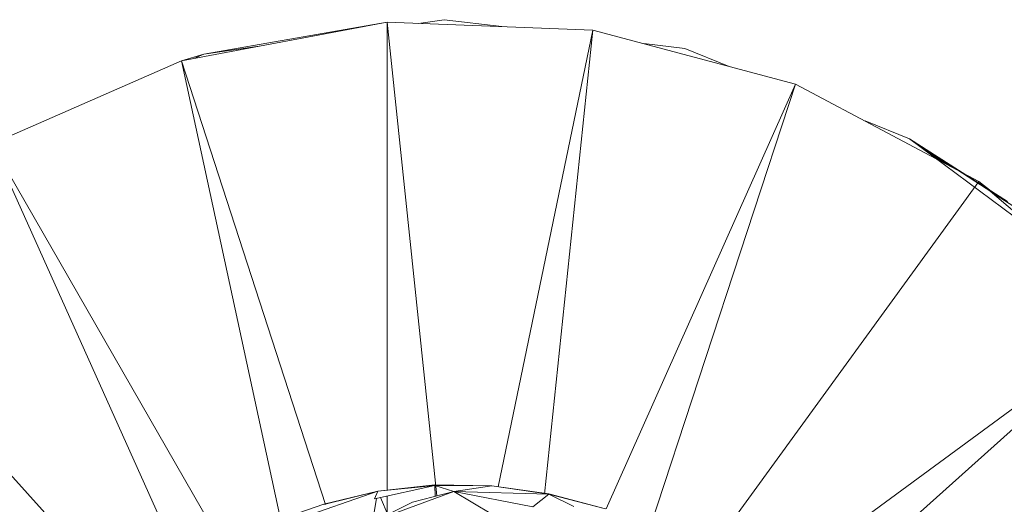
# Model space of a CAD drawing. Units: inches. Extents: x 0 to 6720, y 0 to 4752.
# Drawn here: x 4074 to 4103, y 3602 to 3616 of the extents above; entities that cross this region are included whole.
import ezdxf

# ---------------------------------------------------------------- set-up
doc = ezdxf.new("R2010")
doc.units = ezdxf.units.IN
doc.header["$MEASUREMENT"] = 0

# ---------------------------------------------------------------- blocks, each defined once
blk = doc.blocks.new('42_DWG-536162-North')
at = {"lineweight": 9}
for p, q in [((-5609.242, 1667.409), (-5608.483, 1667.518)), ((-5606.794, 1667.316), (-5608.483, 1667.518)), ((-5610.157, 1667.444), (-5616.203, 1666.31)), ((-5615.552, 1666.504), (-5610.157, 1667.444)), ((-5604.111, 1667.214), (-5610.157, 1667.444)), ((-5608.697, 1653.533), (-5610.157, 1667.444)), ((-5610.157, 1667.444), (-5610.157, 1653.698)), ((-5604.111, 1667.214), (-5606.897, 1653.796)), ((-5605.539, 1653.585), (-5604.111, 1667.214)), ((-5598.158, 1665.629), (-5604.111, 1667.214)), ((-5615.552, 1666.504), (-5613.925, 1666.737)), ((-5601.414, 1666.672), (-5602.617, 1666.816)), ((-5600.108, 1666.148), (-5601.414, 1666.672)), ((-5616.203, 1666.31), (-5621.785, 1663.867)), ((-5615.552, 1666.504), (-5616.203, 1666.31)), ((-5611.973, 1653.28), (-5616.203, 1666.31)), ((-5616.203, 1666.31), (-5613.29, 1652.813)), ((-5615.552, 1666.504), (-5615.848, 1666.377)), ((-5598.158, 1665.629), (-5603.723, 1653.148)), ((-5602.441, 1652.572), (-5598.158, 1665.629)), ((-5592.763, 1662.77), (-5598.158, 1665.629)), ((-5594.809, 1664.023), (-5596.112, 1664.545)), ((-5592.019, 1662.217), (-5594.809, 1664.023)), ((-5592.019, 1662.217), (-5594.809, 1664.023)), ((-5591.926, 1662.179), (-5594.809, 1664.023)), ((-5589.042, 1659.736), (-5594.809, 1664.023)), ((-5594.014, 1663.433), (-5594.809, 1664.023)), ((-5593.677, 1663.255), (-5594.809, 1664.023)), ((-5593.402, 1663.109), (-5594.809, 1664.023)), ((-5593.869, 1663.356), (-5594.809, 1664.023)), ((-5614.968, 1652.036), (-5621.785, 1663.867)), ((-5621.785, 1663.867), (-5616.106, 1651.255)), ((-5600.738, 1651.807), (-5592.763, 1662.77)), ((-5588.112, 1658.78), (-5592.763, 1662.77)), ((-5592.318, 1662.409), (-5592.763, 1662.77)), ((-5592.318, 1662.409), (-5592.763, 1662.77)), ((-5591.74, 1662.03), (-5592.398, 1662.457)), ((-5617.564, 1650.086), (-5626.714, 1660.238)), ((-5588.112, 1658.78), (-5599.334, 1650.553)), ((-5598.173, 1649.758), (-5588.112, 1658.78)), ((-5610.436, 1653.669), (-5612.855, 1652.83)), ((-5612.018, 1653.291), (-5610.436, 1653.674)), ((-5612.018, 1653.28), (-5610.436, 1653.669)), ((-5608.762, 1653.841), (-5610.529, 1653.446)), ((-5610.436, 1653.669), (-5610.529, 1653.446)), ((-5610.436, 1653.674), (-5608.762, 1653.854)), ((-5610.436, 1653.669), (-5608.762, 1653.841)), ((-5608.204, 1653.66), (-5610.436, 1652.84)), ((-5608.204, 1653.66), (-5609.413, 1653.347)), ((-5608.762, 1653.854), (-5607.088, 1653.827)), ((-5608.748, 1653.519), (-5608.762, 1653.854)), ((-5608.762, 1653.841), (-5608.204, 1653.66)), ((-5607.088, 1653.823), (-5608.762, 1653.841)), ((-5607.088, 1653.823), (-5608.204, 1653.66)), ((-5605.413, 1653.581), (-5608.204, 1653.66)), ((-5608.204, 1653.66), (-5605.879, 1653.212)), ((-5608.204, 1653.66), (-5607.088, 1653)), ((-5607.088, 1653.827), (-5605.413, 1653.593)), ((-5607.088, 1653.823), (-5605.413, 1653.581)), ((-5605.413, 1653.581), (-5605.879, 1653.212)), ((-5605.413, 1653.593), (-5603.739, 1653.156)), ((-5603.739, 1653.148), (-5605.413, 1653.581)), ((-5605.413, 1653.581), (-5604.669, 1653.217)), ((-5612.018, 1653.291), (-5613.692, 1652.709)), ((-5611.018, 1650.258), (-5610.473, 1653.458)), ((-5609.413, 1653.347), (-5610.436, 1652.84)), ((-5610.356, 1653.485), (-5610.129, 1652.953)), ((-5610.157, 1653.529), (-5610.157, 1652.942))]:
    blk.add_line(p, q, dxfattribs=at)

msp = doc.modelspace()

# ---------------------------------------------------------------- block references
at = {"lineweight": 9}
msp.add_blockref('42_DWG-536162-North', (9694.539, 1948.226), dxfattribs=at)

doc.saveas('drawing.dxf')
